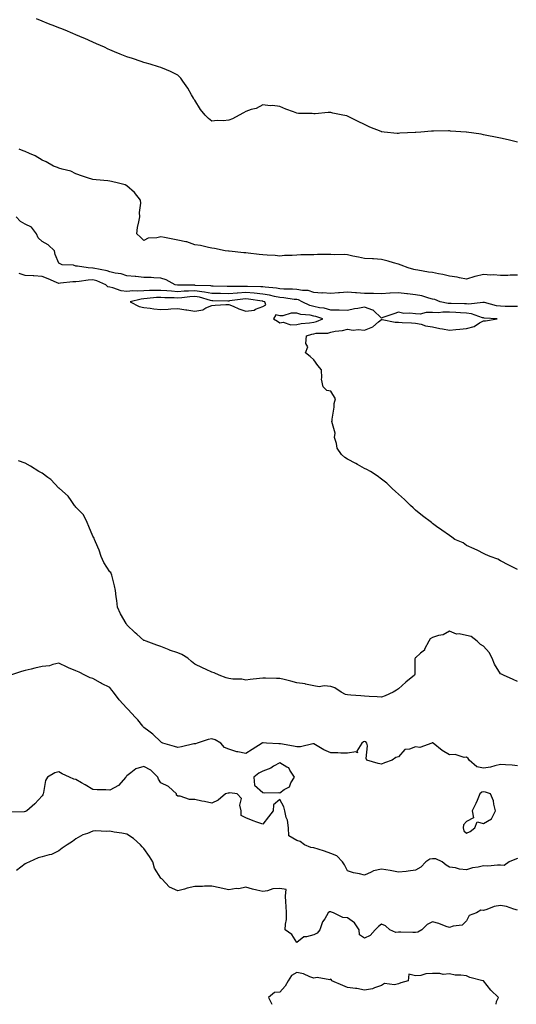
# Model space of a CAD drawing. Units: inches. Extents: x 873443 to 876083, y 7289978 to 7292618.
# Drawn here: x 874725 to 875017, y 7289978 to 7290558 of the extents above; entities that cross this region are included whole.
import ezdxf

# ---------------------------------------------------------------- set-up
doc = ezdxf.new("R2010")
doc.units = ezdxf.units.IN
doc.header["$MEASUREMENT"] = 0
doc.layers.add('Contour_87347289', color=7, linetype='Continuous', true_color=0x98b47d)

msp = doc.modelspace()

# ---------------------------------------------------------------- linework, layer by layer
at = {"layer": 'Contour_87347289'}
for points in [[(875018.05, 7290486.03, 3334), (875013.33, 7290487.19, 3334), (875012.63, 7290487.33, 3334), (875008.05, 7290488.39, 3334), (875005.17, 7290489.04, 3334), (874999.98, 7290489.99, 3334), (874998.05, 7290490.39, 3334), (874996.75, 7290490.62, 3334), (874988.07, 7290491.9, 3334), (874988.05, 7290491.9, 3334), (874988.04, 7290491.91, 3334), (874987.83, 7290491.92, 3334), (874978.7, 7290492.56, 3334), (874978.05, 7290492.59, 3334), (874977.39, 7290492.58, 3334), (874968.65, 7290492.52, 3334), (874968.05, 7290492.51, 3334), (874967.51, 7290492.46, 3334), (874961.21, 7290491.92, 3334), (874958.28, 7290491.69, 3334), (874958.05, 7290491.68, 3334), (874957.78, 7290491.66, 3334), (874948.76, 7290491.21, 3334), (874948.05, 7290491.15, 3334), (874947.3, 7290491.17, 3334), (874939.64, 7290491.92, 3334), (874938.2, 7290492.08, 3334), (874938.05, 7290492.11, 3334), (874937.73, 7290492.24, 3334), (874931.05, 7290494.92, 3334), (874928.05, 7290496.36, 3334), (874924.32, 7290498.19, 3334), (874919.21, 7290500.77, 3334), (874918.05, 7290501.34, 3334), (874917.58, 7290501.45, 3334), (874915.25, 7290501.92, 3334), (874909.27, 7290503.14, 3334), (874908.05, 7290503.41, 3334), (874906.57, 7290503.39, 3334), (874898.85, 7290502.72, 3334), (874898.05, 7290502.71, 3334), (874897.17, 7290502.8, 3334), (874889.05, 7290502.93, 3334), (874888.05, 7290503.04, 3334), (874886.19, 7290503.78, 3334), (874881.6, 7290505.47, 3334), (874878.05, 7290507.03, 3334), (874873.82, 7290507.68, 3334), (874872.49, 7290507.49, 3334), (874868.05, 7290507.91, 3334), (874864.17, 7290505.8, 3334), (874861.32, 7290505.18, 3334), (874858.05, 7290504.04, 3334), (874856.7, 7290503.28, 3334), (874854.15, 7290501.92, 3334), (874850.22, 7290499.75, 3334), (874848.05, 7290498.92, 3334), (874844.76, 7290498.63, 3334), (874841.15, 7290498.81, 3334), (874838.05, 7290498.43, 3334), (874836.12, 7290500, 3334), (874834.21, 7290501.92, 3334), (874831.37, 7290505.24, 3334), (874828.05, 7290510.66, 3334), (874827.55, 7290511.42, 3334), (874827.21, 7290511.92, 3334), (874826.03, 7290513.94, 3334), (874823.91, 7290517.78, 3334), (874821.03, 7290521.92, 3334), (874819.82, 7290523.7, 3334), (874818.05, 7290525.44, 3334), (874813.77, 7290527.64, 3334), (874811.43, 7290528.54, 3334), (874808.05, 7290530.02, 3334), (874806.61, 7290530.48, 3334), (874801.66, 7290531.92, 3334), (874798.89, 7290532.76, 3334), (874798.05, 7290532.98, 3334), (874796.47, 7290533.5, 3334), (874791.35, 7290535.22, 3334), (874788.05, 7290536.29, 3334), (874784.04, 7290537.92, 3334), (874780.7, 7290539.27, 3334), (874778.05, 7290540.36, 3334), (874777, 7290540.87, 3334), (874774.79, 7290541.92, 3334), (874770.13, 7290544, 3334), (874768.05, 7290544.88, 3334), (874763.2, 7290547.08, 3334), (874762.67, 7290547.3, 3334), (874758.05, 7290549.31, 3334), (874756.22, 7290550.09, 3334), (874751.76, 7290551.92, 3334), (874749.09, 7290552.96, 3334), (874748.05, 7290553.37, 3334), (874745.68, 7290554.29, 3334), (874741.88, 7290555.76, 3334), (874738.05, 7290557.26, 3334), (874734.74, 7290558.61, 3334)], [(875018.05, 7290407.64, 3335), (875013.69, 7290407.55, 3335), (875012.44, 7290407.53, 3335), (875008.05, 7290407.47, 3335), (875003.92, 7290407.79, 3335), (875002.29, 7290407.68, 3335), (874998.05, 7290407.94, 3335), (874993.07, 7290406.9, 3335), (874993, 7290406.87, 3335), (874988.05, 7290405.32, 3335), (874983.94, 7290406.03, 3335), (874982.62, 7290406.49, 3335), (874978.05, 7290407.01, 3335), (874974.17, 7290408.04, 3335), (874971.5, 7290408.47, 3335), (874968.05, 7290409.24, 3335), (874965.58, 7290409.45, 3335), (874959.32, 7290410.65, 3335), (874958.05, 7290410.78, 3335), (874957.1, 7290410.96, 3335), (874953.68, 7290411.92, 3335), (874949.64, 7290413.5, 3335), (874948.05, 7290414.06, 3335), (874945.06, 7290414.91, 3335), (874941.99, 7290415.86, 3335), (874938.05, 7290416.89, 3335), (874933.31, 7290417.18, 3335), (874932.75, 7290417.21, 3335), (874928.05, 7290417.5, 3335), (874924.4, 7290418.27, 3335), (874921.07, 7290418.9, 3335), (874918.05, 7290419.52, 3335), (874915.9, 7290419.77, 3335), (874910.31, 7290419.65, 3335), (874908.05, 7290419.87, 3335), (874905.96, 7290419.83, 3335), (874900.25, 7290419.72, 3335), (874898.05, 7290419.68, 3335), (874895.77, 7290419.64, 3335), (874890.42, 7290419.55, 3335), (874888.05, 7290419.51, 3335), (874885.4, 7290419.27, 3335), (874880.79, 7290419.18, 3335), (874878.05, 7290418.89, 3335), (874875.39, 7290419.25, 3335), (874870.61, 7290419.36, 3335), (874868.05, 7290419.64, 3335), (874866.02, 7290419.89, 3335), (874859.41, 7290420.55, 3335), (874858.05, 7290420.72, 3335), (874856.95, 7290420.83, 3335), (874848.29, 7290421.69, 3335), (874848.05, 7290421.71, 3335), (874847.87, 7290421.73, 3335), (874845.87, 7290421.92, 3335), (874839.54, 7290423.41, 3335), (874838.05, 7290423.59, 3335), (874836.05, 7290423.91, 3335), (874831.3, 7290425.16, 3335), (874828.05, 7290425.59, 3335), (874823.38, 7290427.25, 3335), (874822.69, 7290427.28, 3335), (874818.05, 7290428.3, 3335), (874815.06, 7290428.93, 3335), (874810.13, 7290429.84, 3335), (874808.05, 7290430.26, 3335), (874805.75, 7290429.63, 3335), (874800.62, 7290429.35, 3335), (874798.05, 7290428.01, 3335), (874796.15, 7290430.02, 3335), (874793.82, 7290431.92, 3335), (874794.33, 7290435.64, 3335), (874795.09, 7290438.96, 3335), (874795.57, 7290441.92, 3335), (874795.42, 7290444.55, 3335), (874796.16, 7290450.04, 3335), (874796, 7290451.92, 3335), (874792.56, 7290456.42, 3335), (874788.05, 7290460.25, 3335), (874786.97, 7290460.84, 3335), (874783.13, 7290461.92, 3335), (874778.95, 7290462.82, 3335), (874778.05, 7290463.02, 3335), (874776.76, 7290463.21, 3335), (874769.91, 7290463.78, 3335), (874768.05, 7290464.08, 3335), (874764.88, 7290465.08, 3335), (874761.99, 7290465.87, 3335), (874758.05, 7290467.3, 3335), (874754.96, 7290468.83, 3335), (874749.91, 7290470.06, 3335), (874748.05, 7290470.72, 3335), (874747.25, 7290471.12, 3335), (874744.78, 7290471.92, 3335), (874740.52, 7290474.39, 3335), (874738.05, 7290475.44, 3335), (874734, 7290477.88, 3335), (874730.69, 7290479.27, 3335), (874728.05, 7290480.54, 3335), (874726.94, 7290480.82, 3335), (874724.61, 7290481.92, 3335)], [(875018.05, 7290389.13, 3336), (875015.3, 7290389.17, 3336), (875010.73, 7290389.23, 3336), (875008.05, 7290389.28, 3336), (875005.74, 7290389.61, 3336), (874998.54, 7290391.43, 3336), (874998.05, 7290391.52, 3336), (874997.7, 7290391.58, 3336), (874989.33, 7290390.64, 3336), (874988.05, 7290390.77, 3336), (874986.95, 7290390.83, 3336), (874979.01, 7290390.96, 3336), (874978.05, 7290391, 3336), (874977.15, 7290391.02, 3336), (874972.47, 7290391.92, 3336), (874969.36, 7290393.23, 3336), (874968.05, 7290393.57, 3336), (874965.95, 7290394.02, 3336), (874961.66, 7290395.52, 3336), (874958.05, 7290396.06, 3336), (874953.34, 7290396.64, 3336), (874952.85, 7290396.72, 3336), (874948.05, 7290397.22, 3336), (874943.12, 7290396.99, 3336), (874942.98, 7290396.99, 3336), (874938.05, 7290396.71, 3336), (874933.17, 7290396.79, 3336), (874932.93, 7290396.8, 3336), (874928.05, 7290396.88, 3336), (874923.27, 7290397.13, 3336), (874922.73, 7290397.24, 3336), (874918.05, 7290397.55, 3336), (874913.34, 7290397.21, 3336), (874912.68, 7290397.29, 3336), (874908.05, 7290396.76, 3336), (874903.31, 7290397.18, 3336), (874902.85, 7290397.12, 3336), (874898.05, 7290397.4, 3336), (874894.72, 7290398.59, 3336), (874891.45, 7290398.52, 3336), (874888.05, 7290399.21, 3336), (874885.55, 7290399.42, 3336), (874880.49, 7290399.48, 3336), (874878.05, 7290399.65, 3336), (874876.16, 7290400.03, 3336), (874869.45, 7290400.52, 3336), (874868.05, 7290400.74, 3336), (874866.97, 7290400.84, 3336), (874859.05, 7290400.92, 3336), (874858.05, 7290401, 3336), (874857.07, 7290400.94, 3336), (874848.94, 7290401.03, 3336), (874848.05, 7290400.96, 3336), (874847.11, 7290400.98, 3336), (874838.82, 7290401.15, 3336), (874838.05, 7290401.16, 3336), (874837.41, 7290401.29, 3336), (874828.34, 7290401.63, 3336), (874828.05, 7290401.67, 3336), (874827.78, 7290401.66, 3336), (874818.21, 7290401.76, 3336), (874818.05, 7290401.75, 3336), (874817.89, 7290401.76, 3336), (874816.39, 7290401.92, 3336), (874811.07, 7290404.94, 3336), (874808.05, 7290405.85, 3336), (874803.96, 7290406.01, 3336), (874802.31, 7290406.18, 3336), (874798.05, 7290406.32, 3336), (874793.22, 7290406.75, 3336), (874792.93, 7290406.8, 3336), (874788.05, 7290407.16, 3336), (874784.59, 7290408.45, 3336), (874781.13, 7290408.84, 3336), (874778.05, 7290409.62, 3336), (874776.38, 7290410.24, 3336), (874768.2, 7290411.77, 3336), (874768.05, 7290411.81, 3336), (874767.94, 7290411.81, 3336), (874765.22, 7290411.92, 3336), (874758.98, 7290412.85, 3336), (874758.05, 7290413, 3336), (874756.53, 7290413.43, 3336), (874749.87, 7290413.75, 3336), (874748.05, 7290414.79, 3336), (874745.88, 7290419.75, 3336), (874745.37, 7290421.92, 3336), (874741.71, 7290425.58, 3336), (874738.05, 7290427.39, 3336), (874735.81, 7290429.67, 3336), (874734.86, 7290431.92, 3336), (874731.95, 7290435.82, 3336), (874728.05, 7290437.7, 3336), (874725.29, 7290439.17, 3336), (874722.84, 7290441.92, 3336)], [(875018.05, 7290234.17, 3337), (875013.43, 7290236.54, 3337), (875012.92, 7290236.79, 3337), (875008.05, 7290239.37, 3337), (875006.41, 7290240.28, 3337), (875001.89, 7290241.92, 3337), (874999.26, 7290243.13, 3337), (874998.05, 7290243.67, 3337), (874994.65, 7290245.32, 3337), (874992.53, 7290246.39, 3337), (874988.05, 7290248.41, 3337), (874986.06, 7290249.94, 3337), (874981.13, 7290251.92, 3337), (874979.34, 7290253.21, 3337), (874978.05, 7290254.18, 3337), (874973.5, 7290257.37, 3337), (874970.4, 7290259.57, 3337), (874968.05, 7290261.24, 3337), (874967.73, 7290261.6, 3337), (874967.34, 7290261.92, 3337), (874962.03, 7290265.9, 3337), (874958.05, 7290269.16, 3337), (874956.59, 7290270.46, 3337), (874955.01, 7290271.92, 3337), (874951.51, 7290275.38, 3337), (874948.05, 7290278.65, 3337), (874946.31, 7290280.18, 3337), (874944.3, 7290281.92, 3337), (874941.11, 7290284.98, 3337), (874938.05, 7290287.48, 3337), (874935.47, 7290289.34, 3337), (874931.53, 7290291.92, 3337), (874929.27, 7290293.14, 3337), (874928.05, 7290293.64, 3337), (874923.93, 7290296.04, 3337), (874922.84, 7290296.71, 3337), (874918.05, 7290299.15, 3337), (874916.4, 7290300.27, 3337), (874914.36, 7290301.92, 3337), (874911.8, 7290305.67, 3337), (874911.54, 7290308.42, 3337), (874910.39, 7290311.92, 3337), (874910.72, 7290314.59, 3337), (874908.65, 7290321.32, 3337), (874908.86, 7290321.92, 3337), (874908.86, 7290322.73, 3337), (874910.08, 7290329.89, 3337), (874910.06, 7290331.92, 3337), (874910.92, 7290334.79, 3337), (874908.05, 7290339.24, 3337), (874905.72, 7290339.59, 3337), (874903.67, 7290341.92, 3337), (874902.55, 7290346.42, 3337), (874902.92, 7290347.06, 3337), (874902.7, 7290351.92, 3337), (874900.48, 7290354.35, 3337), (874898.05, 7290357.72, 3337), (874895.89, 7290359.76, 3337), (874893.23, 7290361.92, 3337), (874894.57, 7290365.41, 3337), (874893.42, 7290367.29, 3337), (874893.72, 7290371.92, 3337), (874897.04, 7290372.94, 3337), (874898.05, 7290373.1, 3337), (874899.51, 7290373.38, 3337), (874906.43, 7290373.54, 3337), (874908.05, 7290374.02, 3337), (874910.69, 7290374.57, 3337), (874915.01, 7290374.96, 3337), (874918.05, 7290375.8, 3337), (874921.35, 7290375.22, 3337), (874924.32, 7290375.65, 3337), (874928.05, 7290375.28, 3337), (874932.85, 7290377.12, 3337), (874936.16, 7290380.04, 3337), (874938.05, 7290381.57, 3337), (874938.43, 7290381.54, 3337), (874946.08, 7290379.95, 3337), (874948.05, 7290379.84, 3337), (874950.23, 7290379.74, 3337), (874955.61, 7290379.48, 3337), (874958.05, 7290379.36, 3337), (874961.3, 7290378.67, 3337), (874963.94, 7290377.81, 3337), (874968.05, 7290377.14, 3337), (874972.41, 7290376.29, 3337), (874973.93, 7290376.04, 3337), (874978.05, 7290375.27, 3337), (874981.78, 7290375.65, 3337), (874984.13, 7290375.85, 3337), (874988.05, 7290376.27, 3337), (874992.56, 7290377.41, 3337), (874995.69, 7290379.56, 3337), (874998.05, 7290380.8, 3337), (874999.22, 7290380.75, 3337), (875006.06, 7290381.92, 3337), (874998.5, 7290382.37, 3337), (874998.05, 7290382.45, 3337), (874997.42, 7290382.55, 3337), (874991.05, 7290384.92, 3337), (874988.05, 7290385.23, 3337), (874984.58, 7290385.4, 3337), (874981.73, 7290385.6, 3337), (874978.05, 7290385.76, 3337), (874974.13, 7290385.85, 3337), (874971.61, 7290385.48, 3337), (874968.05, 7290385.58, 3337), (874964.3, 7290385.67, 3337), (874960.78, 7290384.64, 3337), (874958.05, 7290384.76, 3337), (874954.71, 7290385.26, 3337), (874951.15, 7290385.02, 3337), (874948.05, 7290385.79, 3337), (874945.21, 7290384.76, 3337), (874938.76, 7290382.63, 3337), (874938.05, 7290382.39, 3337), (874933.15, 7290387.02, 3337), (874932.94, 7290387.03, 3337), (874928.05, 7290388.69, 3337), (874924.07, 7290387.94, 3337), (874922.17, 7290387.8, 3337), (874918.05, 7290386.74, 3337), (874913.11, 7290386.98, 3337), (874913.01, 7290386.96, 3337), (874908.05, 7290387.1, 3337), (874904.23, 7290388.1, 3337), (874901.5, 7290388.47, 3337), (874898.05, 7290389.21, 3337), (874895.84, 7290389.7, 3337), (874891.28, 7290391.92, 3337), (874889.18, 7290393.04, 3337), (874888.05, 7290393.28, 3337), (874886.57, 7290393.39, 3337), (874880.41, 7290394.28, 3337), (874878.05, 7290394.46, 3337), (874874.91, 7290395.06, 3337), (874871.99, 7290395.87, 3337), (874868.05, 7290396.49, 3337), (874863.07, 7290396.94, 3337), (874863.03, 7290396.94, 3337), (874858.05, 7290397.33, 3337), (874853.16, 7290397.03, 3337), (874852.94, 7290397.03, 3337), (874848.05, 7290396.68, 3337), (874843.2, 7290396.76, 3337), (874842.9, 7290396.77, 3337), (874838.05, 7290396.87, 3337), (874833.79, 7290397.66, 3337), (874832.25, 7290397.72, 3337), (874828.05, 7290398.33, 3337), (874824.24, 7290398.11, 3337), (874821.83, 7290398.14, 3337), (874818.05, 7290397.89, 3337), (874814.27, 7290398.14, 3337), (874811.54, 7290398.43, 3337), (874808.05, 7290398.68, 3337), (874804.67, 7290398.54, 3337), (874801.34, 7290398.64, 3337), (874798.05, 7290398.48, 3337), (874794.3, 7290398.17, 3337), (874791.63, 7290398.34, 3337), (874788.05, 7290397.93, 3337), (874784.59, 7290398.46, 3337), (874779.81, 7290400.16, 3337), (874778.05, 7290400.55, 3337), (874776.84, 7290400.72, 3337), (874775.56, 7290401.92, 3337), (874770.41, 7290404.28, 3337), (874768.05, 7290404.96, 3337), (874765.18, 7290404.78, 3337), (874760.03, 7290403.9, 3337), (874758.05, 7290403.76, 3337), (874756.3, 7290403.67, 3337), (874748.98, 7290402.85, 3337), (874748.05, 7290402.8, 3337), (874746.58, 7290403.39, 3337), (874741.69, 7290405.56, 3337), (874738.05, 7290406.83, 3337), (874733.29, 7290407.15, 3337), (874732.77, 7290407.19, 3337), (874728.05, 7290407.53, 3337), (874724.68, 7290408.55, 3337)], [(875018.05, 7290168.14, 3338), (875015.61, 7290169.48, 3338), (875009.84, 7290171.92, 3338), (875008.6, 7290172.48, 3338), (875008.05, 7290172.76, 3338), (875004.53, 7290178.4, 3338), (875003.19, 7290181.92, 3338), (875001.45, 7290185.32, 3338), (874998.05, 7290189.09, 3338), (874996.23, 7290190.1, 3338), (874994.36, 7290191.92, 3338), (874990.8, 7290194.67, 3338), (874988.05, 7290195.39, 3338), (874983.73, 7290196.24, 3338), (874982.19, 7290196.06, 3338), (874978.05, 7290197.92, 3338), (874974.33, 7290195.64, 3338), (874971.46, 7290195.33, 3338), (874968.05, 7290194.23, 3338), (874966.59, 7290193.38, 3338), (874965.81, 7290191.92, 3338), (874963.37, 7290187.23, 3338), (874963.21, 7290186.76, 3338), (874961, 7290184.88, 3338), (874958.05, 7290182.19, 3338), (874957.87, 7290182.1, 3338), (874957.79, 7290181.92, 3338), (874957.68, 7290181.55, 3338), (874957.64, 7290172.33, 3338), (874957.34, 7290171.92, 3338), (874952.23, 7290167.74, 3338), (874948.05, 7290163.89, 3338), (874946.85, 7290163.11, 3338), (874944.91, 7290161.92, 3338), (874940.21, 7290159.76, 3338), (874938.05, 7290159.04, 3338), (874935.39, 7290159.25, 3338), (874930.66, 7290159.3, 3338), (874928.05, 7290159.5, 3338), (874925.81, 7290159.68, 3338), (874919.85, 7290160.11, 3338), (874918.05, 7290160.26, 3338), (874916.69, 7290160.56, 3338), (874914.32, 7290161.92, 3338), (874910.56, 7290164.43, 3338), (874908.05, 7290165.33, 3338), (874904.26, 7290165.71, 3338), (874901.21, 7290165.07, 3338), (874898.05, 7290165.73, 3338), (874893.24, 7290166.72, 3338), (874892.97, 7290166.84, 3338), (874888.05, 7290167.41, 3338), (874884.49, 7290168.36, 3338), (874880.62, 7290169.35, 3338), (874878.05, 7290170.03, 3338), (874876.1, 7290169.97, 3338), (874869.74, 7290170.23, 3338), (874868.05, 7290170.16, 3338), (874866.09, 7290169.96, 3338), (874860.62, 7290169.35, 3338), (874858.05, 7290169.06, 3338), (874855.74, 7290169.62, 3338), (874850.4, 7290169.57, 3338), (874848.05, 7290169.95, 3338), (874846.6, 7290170.46, 3338), (874842.3, 7290171.92, 3338), (874839.41, 7290173.28, 3338), (874838.05, 7290173.67, 3338), (874834.7, 7290175.27, 3338), (874832.47, 7290176.34, 3338), (874828.05, 7290178.42, 3338), (874826.08, 7290179.96, 3338), (874823.97, 7290181.92, 3338), (874820.34, 7290184.21, 3338), (874818.05, 7290185.07, 3338), (874813.21, 7290186.75, 3338), (874812.96, 7290186.83, 3338), (874808.05, 7290188.81, 3338), (874805.72, 7290189.59, 3338), (874799.4, 7290191.92, 3338), (874798.44, 7290192.31, 3338), (874798.05, 7290192.46, 3338), (874793.83, 7290196.14, 3338), (874792.99, 7290196.86, 3338), (874788.05, 7290201.67, 3338), (874787.94, 7290201.81, 3338), (874787.83, 7290201.92, 3338), (874787.57, 7290202.4, 3338), (874784.28, 7290208.15, 3338), (874782.51, 7290211.92, 3338), (874782.12, 7290215.98, 3338), (874781.79, 7290218.18, 3338), (874781.39, 7290221.92, 3338), (874780.66, 7290224.53, 3338), (874779.15, 7290230.82, 3338), (874778.87, 7290231.92, 3338), (874778.55, 7290232.43, 3338), (874778.05, 7290232.86, 3338), (874774.46, 7290238.34, 3338), (874772.81, 7290241.92, 3338), (874771.69, 7290245.55, 3338), (874769.47, 7290250.5, 3338), (874768.92, 7290251.92, 3338), (874768.72, 7290252.59, 3338), (874768.05, 7290253.86, 3338), (874765.61, 7290259.48, 3338), (874764.65, 7290261.92, 3338), (874762.46, 7290266.33, 3338), (874758.05, 7290270.95, 3338), (874757.57, 7290271.44, 3338), (874757.24, 7290271.92, 3338), (874755.16, 7290274.81, 3338), (874753.48, 7290277.35, 3338), (874748.38, 7290281.92, 3338), (874748.22, 7290282.09, 3338), (874748.05, 7290282.22, 3338), (874743.3, 7290287.17, 3338), (874741.57, 7290288.4, 3338), (874738.05, 7290291.03, 3338), (874737.4, 7290291.28, 3338), (874736.11, 7290291.92, 3338), (874731.3, 7290295.17, 3338), (874728.05, 7290296.88, 3338), (874724.3, 7290298.17, 3338)], [(875018.05, 7290118.57, 3339), (875014.99, 7290118.86, 3339), (875010.92, 7290119.05, 3339), (875008.05, 7290119.3, 3339), (875004.72, 7290118.59, 3339), (875002.24, 7290117.73, 3339), (874998.05, 7290117.09, 3339), (874994.07, 7290117.95, 3339), (874989.54, 7290121.92, 3339), (874989.02, 7290122.89, 3339), (874988.05, 7290123.66, 3339), (874986.59, 7290123.38, 3339), (874981.37, 7290125.24, 3339), (874978.05, 7290125.01, 3339), (874973.7, 7290127.57, 3339), (874968.42, 7290131.92, 3339), (874968.2, 7290132.08, 3339), (874968.05, 7290132.13, 3339), (874967.86, 7290132.12, 3339), (874967.71, 7290131.92, 3339), (874960.63, 7290129.34, 3339), (874958.05, 7290129.78, 3339), (874954.55, 7290128.42, 3339), (874951.78, 7290128.19, 3339), (874948.05, 7290123.84, 3339), (874946.5, 7290123.47, 3339), (874944.21, 7290121.92, 3339), (874939.71, 7290120.26, 3339), (874938.05, 7290119.56, 3339), (874936.08, 7290119.96, 3339), (874929.37, 7290121.92, 3339), (874928.88, 7290122.75, 3339), (874929.7, 7290130.27, 3339), (874929.33, 7290131.92, 3339), (874928.69, 7290132.56, 3339), (874928.05, 7290132.85, 3339), (874927.32, 7290132.65, 3339), (874926.4, 7290131.92, 3339), (874923.38, 7290127.25, 3339), (874923.79, 7290126.18, 3339), (874922.95, 7290126.82, 3339), (874918.05, 7290125.92, 3339), (874914, 7290125.97, 3339), (874912.28, 7290126.15, 3339), (874908.05, 7290126.19, 3339), (874904.05, 7290127.92, 3339), (874899.11, 7290130.86, 3339), (874898.05, 7290131.43, 3339), (874897.59, 7290131.46, 3339), (874890.35, 7290129.63, 3339), (874888.05, 7290129.7, 3339), (874886.15, 7290130.02, 3339), (874878.5, 7290131.47, 3339), (874878.05, 7290131.55, 3339), (874877.57, 7290131.44, 3339), (874870.27, 7290131.92, 3339), (874868.25, 7290132.13, 3339), (874868.05, 7290132.13, 3339), (874867.88, 7290132.09, 3339), (874867.68, 7290131.92, 3339), (874861.76, 7290128.21, 3339), (874858.05, 7290125.71, 3339), (874853.3, 7290126.67, 3339), (874852.8, 7290126.68, 3339), (874848.05, 7290128.27, 3339), (874845.43, 7290129.3, 3339), (874843.35, 7290131.92, 3339), (874839.95, 7290133.82, 3339), (874838.05, 7290134.46, 3339), (874835.92, 7290134.05, 3339), (874829.49, 7290131.92, 3339), (874828.54, 7290131.43, 3339), (874828.05, 7290131.5, 3339), (874827.53, 7290131.4, 3339), (874820.27, 7290129.7, 3339), (874818.05, 7290129.33, 3339), (874816.02, 7290129.89, 3339), (874809.18, 7290131.92, 3339), (874808.47, 7290132.34, 3339), (874808.05, 7290132.57, 3339), (874803.39, 7290137.25, 3339), (874801.01, 7290138.96, 3339), (874798.05, 7290141.19, 3339), (874797.65, 7290141.52, 3339), (874797.35, 7290141.92, 3339), (874794.39, 7290145.58, 3339), (874793.2, 7290147.08, 3339), (874788.53, 7290151.92, 3339), (874788.32, 7290152.18, 3339), (874788.05, 7290152.48, 3339), (874783.57, 7290157.44, 3339), (874780.23, 7290161.92, 3339), (874779.24, 7290163.1, 3339), (874778.05, 7290164.67, 3339), (874773.15, 7290167.02, 3339), (874772.59, 7290167.38, 3339), (874768.05, 7290170.07, 3339), (874766.42, 7290170.29, 3339), (874763.21, 7290171.92, 3339), (874759.91, 7290173.79, 3339), (874758.05, 7290174.45, 3339), (874753.67, 7290176.3, 3339), (874752.77, 7290176.64, 3339), (874748.05, 7290178.96, 3339), (874744.43, 7290178.3, 3339), (874742.45, 7290177.52, 3339), (874738.05, 7290177.07, 3339), (874733.89, 7290176.08, 3339), (874731.68, 7290175.54, 3339), (874728.05, 7290174.68, 3339), (874725.91, 7290174.06, 3339), (874719.46, 7290171.92, 3339)], [(875018.05, 7290063.92, 3340), (875016.55, 7290063.41, 3340), (875013.16, 7290061.92, 3340), (875010.14, 7290059.83, 3340), (875008.05, 7290059.93, 3340), (875006.2, 7290060.06, 3340), (875000.6, 7290059.37, 3340), (874998.05, 7290059.51, 3340), (874994.91, 7290058.79, 3340), (874991.62, 7290058.36, 3340), (874988.05, 7290057.27, 3340), (874983.85, 7290057.72, 3340), (874981.63, 7290058.35, 3340), (874978.05, 7290058.86, 3340), (874976.07, 7290059.94, 3340), (874973.72, 7290061.92, 3340), (874969.89, 7290063.77, 3340), (874968.05, 7290063.8, 3340), (874966.44, 7290063.53, 3340), (874964.03, 7290061.92, 3340), (874961.12, 7290058.85, 3340), (874958.05, 7290057.06, 3340), (874953.61, 7290056.36, 3340), (874952.46, 7290056.33, 3340), (874948.05, 7290055.79, 3340), (874943.07, 7290056.94, 3340), (874943.03, 7290056.94, 3340), (874938.05, 7290057.65, 3340), (874933.29, 7290056.68, 3340), (874931.94, 7290055.81, 3340), (874928.05, 7290054.11, 3340), (874925.09, 7290054.88, 3340), (874921.55, 7290055.42, 3340), (874918.05, 7290056.65, 3340), (874916.28, 7290060.15, 3340), (874914.92, 7290061.92, 3340), (874911.58, 7290065.45, 3340), (874908.05, 7290066.93, 3340), (874904.33, 7290068.2, 3340), (874900.6, 7290069.37, 3340), (874898.05, 7290070.2, 3340), (874896.44, 7290070.31, 3340), (874892.73, 7290071.92, 3340), (874890.07, 7290073.94, 3340), (874888.05, 7290074.56, 3340), (874883.44, 7290077.31, 3340), (874883.13, 7290081.92, 3340), (874882.61, 7290086.48, 3340), (874881.92, 7290088.05, 3340), (874881.1, 7290091.92, 3340), (874880.45, 7290094.32, 3340), (874878.05, 7290098.73, 3340), (874874.35, 7290095.62, 3340), (874874.17, 7290091.92, 3340), (874871.48, 7290088.49, 3340), (874868.05, 7290084.12, 3340), (874864.57, 7290085.4, 3340), (874862.32, 7290086.19, 3340), (874858.05, 7290087.84, 3340), (874855.41, 7290089.28, 3340), (874855.43, 7290091.92, 3340), (874854.61, 7290095.36, 3340), (874855.45, 7290099.32, 3340), (874852.99, 7290101.92, 3340), (874848.72, 7290102.59, 3340), (874848.05, 7290102.46, 3340), (874847.6, 7290102.37, 3340), (874846.16, 7290101.92, 3340), (874841.74, 7290098.23, 3340), (874838.05, 7290096.45, 3340), (874833.71, 7290097.58, 3340), (874832.18, 7290097.79, 3340), (874828.05, 7290098.68, 3340), (874824.84, 7290098.71, 3340), (874819.42, 7290100.55, 3340), (874818.05, 7290100.57, 3340), (874817.31, 7290101.18, 3340), (874817.16, 7290101.92, 3340), (874812.49, 7290106.36, 3340), (874808.05, 7290108.59, 3340), (874806.73, 7290110.6, 3340), (874806.25, 7290111.92, 3340), (874802.1, 7290115.97, 3340), (874798.05, 7290118.15, 3340), (874793.27, 7290116.71, 3340), (874790.43, 7290114.3, 3340), (874788.05, 7290112.55, 3340), (874787.69, 7290112.28, 3340), (874787.36, 7290111.92, 3340), (874783.03, 7290106.94, 3340), (874778.05, 7290104.23, 3340), (874775.57, 7290104.4, 3340), (874770.48, 7290104.35, 3340), (874768.05, 7290104.54, 3340), (874763.51, 7290107.38, 3340), (874761.4, 7290108.57, 3340), (874758.05, 7290110.52, 3340), (874756.7, 7290110.57, 3340), (874754.29, 7290111.92, 3340), (874749.92, 7290113.79, 3340), (874748.05, 7290114.91, 3340), (874745.6, 7290114.37, 3340), (874741.19, 7290111.92, 3340), (874740.03, 7290109.95, 3340), (874739.02, 7290102.9, 3340), (874738.7, 7290101.92, 3340), (874738.47, 7290101.5, 3340), (874738.05, 7290100.77, 3340), (874733.79, 7290096.18, 3340), (874729.04, 7290091.92, 3340), (874728.36, 7290091.61, 3340), (874728.05, 7290091.53, 3340), (874727.6, 7290091.47, 3340), (874718.71, 7290091.26, 3340)], [(875018.05, 7290033.56, 3341), (875015.84, 7290034.13, 3341), (875011.68, 7290035.54, 3341), (875008.05, 7290036.3, 3341), (875004.25, 7290035.72, 3341), (874999.96, 7290033.83, 3341), (874998.05, 7290033.35, 3341), (874996.47, 7290033.5, 3341), (874993.85, 7290031.92, 3341), (874989.6, 7290030.37, 3341), (874988.05, 7290027.22, 3341), (874985.43, 7290024.54, 3341), (874980.26, 7290024.13, 3341), (874978.05, 7290023.31, 3341), (874976.04, 7290023.93, 3341), (874971.74, 7290025.61, 3341), (874968.05, 7290026.52, 3341), (874964.85, 7290025.11, 3341), (874961.69, 7290021.92, 3341), (874959.37, 7290020.6, 3341), (874958.05, 7290020.34, 3341), (874956.41, 7290020.28, 3341), (874949.37, 7290020.6, 3341), (874948.05, 7290020.55, 3341), (874946.46, 7290020.33, 3341), (874942.97, 7290021.92, 3341), (874940.36, 7290024.23, 3341), (874938.05, 7290025.27, 3341), (874936.16, 7290023.81, 3341), (874934.28, 7290021.92, 3341), (874931.35, 7290018.62, 3341), (874928.05, 7290016.92, 3341), (874925.07, 7290018.94, 3341), (874924.89, 7290021.92, 3341), (874922.07, 7290025.93, 3341), (874918.05, 7290028.98, 3341), (874915.23, 7290029.1, 3341), (874909.73, 7290031.92, 3341), (874908.49, 7290032.36, 3341), (874908.05, 7290032.48, 3341), (874907.43, 7290032.55, 3341), (874906.59, 7290031.92, 3341), (874904.58, 7290028.44, 3341), (874903.33, 7290026.64, 3341), (874901.75, 7290021.92, 3341), (874900.02, 7290019.96, 3341), (874898.05, 7290018.98, 3341), (874893.81, 7290017.68, 3341), (874892.31, 7290017.66, 3341), (874888.05, 7290014.47, 3341), (874885.22, 7290019.09, 3341), (874881.29, 7290021.92, 3341), (874881.35, 7290025.22, 3341), (874882.09, 7290027.88, 3341), (874882.13, 7290031.92, 3341), (874881.86, 7290035.73, 3341), (874881.71, 7290038.26, 3341), (874881.45, 7290041.92, 3341), (874881.78, 7290045.65, 3341), (874878.05, 7290046.3, 3341), (874873.92, 7290046.05, 3341), (874870.92, 7290044.79, 3341), (874868.05, 7290044.45, 3341), (874864.64, 7290045.33, 3341), (874861.99, 7290045.86, 3341), (874858.05, 7290047.04, 3341), (874853.87, 7290046.1, 3341), (874852.3, 7290046.17, 3341), (874848.05, 7290045.55, 3341), (874843.49, 7290046.47, 3341), (874842.71, 7290046.58, 3341), (874838.05, 7290047.71, 3341), (874833.84, 7290047.71, 3341), (874832.53, 7290047.44, 3341), (874828.05, 7290047.44, 3341), (874823.56, 7290046.4, 3341), (874822, 7290045.87, 3341), (874818.05, 7290044.78, 3341), (874813.18, 7290047.05, 3341), (874808.58, 7290051.92, 3341), (874808.26, 7290052.13, 3341), (874808.05, 7290052.31, 3341), (874804.33, 7290058.2, 3341), (874803.27, 7290061.92, 3341), (874801.31, 7290065.18, 3341), (874798.05, 7290069.84, 3341), (874797.01, 7290070.88, 3341), (874795.97, 7290071.92, 3341), (874791.89, 7290075.76, 3341), (874788.05, 7290078.18, 3341), (874785.05, 7290078.91, 3341), (874780.46, 7290079.51, 3341), (874778.05, 7290080, 3341), (874776.04, 7290079.92, 3341), (874769.84, 7290080.12, 3341), (874768.05, 7290080.04, 3341), (874764.81, 7290078.68, 3341), (874762.19, 7290077.78, 3341), (874758.05, 7290075.53, 3341), (874756.07, 7290073.9, 3341), (874752.96, 7290071.92, 3341), (874750.01, 7290069.96, 3341), (874748.05, 7290068.37, 3341), (874743.64, 7290066.32, 3341), (874742.22, 7290066.09, 3341), (874738.05, 7290064.81, 3341), (874735.76, 7290064.21, 3341), (874730.59, 7290061.92, 3341), (874728.9, 7290061.07, 3341), (874728.05, 7290060.74, 3341), (874723.06, 7290056.91, 3341)], [(875005.44, 7289978, 3342), (875005.7, 7289979.58, 3342), (875006.9, 7289981.92, 3342), (875002.46, 7289986.32, 3342), (874998.05, 7289991.74, 3342), (874997.9, 7289991.77, 3342), (874997.59, 7289991.92, 3342), (874990.02, 7289993.89, 3342), (874988.05, 7289994.75, 3342), (874984.73, 7289995.24, 3342), (874981.3, 7289995.17, 3342), (874978.05, 7289995.88, 3342), (874974.36, 7289995.61, 3342), (874972.35, 7289996.22, 3342), (874968.05, 7289996.07, 3342), (874964.07, 7289995.89, 3342), (874961.12, 7289995, 3342), (874958.05, 7289994.77, 3342), (874954.15, 7289995.82, 3342), (874953.67, 7289991.92, 3342), (874949.34, 7289990.63, 3342), (874948.05, 7289990.09, 3342), (874945.62, 7289989.49, 3342), (874939.72, 7289990.25, 3342), (874938.05, 7289989.01, 3342), (874933.87, 7289987.74, 3342), (874932.76, 7289987.21, 3342), (874928.05, 7289986.34, 3342), (874923.42, 7289987.29, 3342), (874922.73, 7289987.24, 3342), (874918.05, 7289987.85, 3342), (874915.25, 7289989.13, 3342), (874908.67, 7289991.92, 3342), (874908.54, 7289992.42, 3342), (874908.05, 7289992.86, 3342), (874907.51, 7289992.46, 3342), (874900.01, 7289993.88, 3342), (874898.05, 7289993.44, 3342), (874895.85, 7289994.13, 3342), (874892, 7289995.87, 3342), (874888.05, 7289996.67, 3342), (874884.94, 7289995.03, 3342), (874883.1, 7289991.92, 3342), (874881.24, 7289988.74, 3342), (874878.05, 7289985.14, 3342), (874875.01, 7289984.97, 3342), (874871.38, 7289981.92, 3342), (874873.36, 7289978, 3342)]]:
    msp.add_polyline3d(points, dxfattribs=at)
for points in [[(874868.05, 7290389.21, 3338), (874869.83, 7290390.13, 3338), (874869.29, 7290391.92, 3338), (874868.32, 7290392.18, 3338), (874868.05, 7290392.23, 3338), (874867.71, 7290392.26, 3338), (874859.66, 7290393.53, 3338), (874858.05, 7290393.66, 3338), (874856.41, 7290393.56, 3338), (874848.55, 7290392.43, 3338), (874848.05, 7290392.39, 3338), (874847.57, 7290392.4, 3338), (874838.69, 7290392.55, 3338), (874838.05, 7290392.57, 3338), (874837.25, 7290392.72, 3338), (874830.72, 7290394.6, 3338), (874828.05, 7290394.98, 3338), (874825.15, 7290394.82, 3338), (874820.31, 7290394.18, 3338), (874818.05, 7290394.03, 3338), (874815.79, 7290394.18, 3338), (874810.48, 7290394.35, 3338), (874808.05, 7290394.52, 3338), (874805.55, 7290394.42, 3338), (874799.92, 7290393.79, 3338), (874798.05, 7290393.7, 3338), (874796.41, 7290393.56, 3338), (874790.04, 7290391.92, 3338), (874795.3, 7290389.17, 3338), (874798.05, 7290388.59, 3338), (874801.81, 7290388.15, 3338), (874803.87, 7290387.74, 3338), (874808.05, 7290387.34, 3338), (874812.35, 7290387.62, 3338), (874813.84, 7290387.71, 3338), (874818.05, 7290387.97, 3338), (874822.73, 7290387.24, 3338), (874823.25, 7290387.12, 3338), (874828.05, 7290386.49, 3338), (874832.72, 7290387.25, 3338), (874834.55, 7290388.42, 3338), (874838.05, 7290389.78, 3338), (874840.09, 7290389.88, 3338), (874846.39, 7290390.26, 3338), (874848.05, 7290390.35, 3338), (874850.65, 7290389.32, 3338), (874853.93, 7290387.8, 3338), (874858.05, 7290386.5, 3338), (874862.92, 7290387.05, 3338), (874863.78, 7290387.65, 3338)], [(874898.05, 7290379.93, 3338), (874899.72, 7290380.25, 3338), (874903.44, 7290381.92, 3338), (874899.4, 7290383.28, 3338), (874898.05, 7290383.56, 3338), (874895.93, 7290384.04, 3338), (874890.49, 7290384.36, 3338), (874888.05, 7290385.2, 3338), (874884.78, 7290385.19, 3338), (874879.83, 7290383.7, 3338), (874878.05, 7290383.69, 3338), (874875.77, 7290384.2, 3338), (874874.46, 7290381.92, 3338), (874876.74, 7290380.61, 3338), (874878.05, 7290379.63, 3338), (874880.06, 7290379.92, 3338), (874884.57, 7290378.43, 3338), (874888.05, 7290378.65, 3338), (874890.76, 7290379.21, 3338), (874895.67, 7290379.54, 3338)], [(874878.05, 7290102.69, 3340), (874880.7, 7290104.58, 3340), (874883.74, 7290106.23, 3340), (874884.66, 7290108.53, 3340), (874886.7, 7290111.92, 3340), (874884.06, 7290115.9, 3340), (874883.42, 7290117.29, 3340), (874882.18, 7290117.79, 3340), (874878.05, 7290120.34, 3340), (874874.39, 7290118.26, 3340), (874872.77, 7290117.19, 3340), (874868.05, 7290115.41, 3340), (874865.72, 7290114.24, 3340), (874862.72, 7290111.92, 3340), (874863.16, 7290107.03, 3340), (874868.05, 7290102.85, 3340), (874868.79, 7290102.65, 3340), (874877.12, 7290102.85, 3340)], [(874988.05, 7290078.87, 3340), (874990.23, 7290079.74, 3340), (874992.88, 7290081.92, 3340), (874994.36, 7290085.61, 3340), (874998.05, 7290084.45, 3340), (875002.76, 7290087.2, 3340), (875005.16, 7290091.92, 3340), (875004.14, 7290095.84, 3340), (875003.98, 7290097.86, 3340), (875002.21, 7290101.92, 3340), (874999.2, 7290103.07, 3340), (874998.05, 7290103.25, 3340), (874997.06, 7290102.91, 3340), (874995.96, 7290101.92, 3340), (874994.31, 7290098.18, 3340), (874993.57, 7290096.39, 3340), (874991.37, 7290091.92, 3340), (874992.07, 7290087.9, 3340), (874988.05, 7290085.81, 3340), (874986.3, 7290083.67, 3340), (874986.05, 7290081.92, 3340), (874986.39, 7290080.26, 3340)]]:
    msp.add_polyline3d(points, close=True, dxfattribs=at)

doc.saveas('drawing.dxf')
